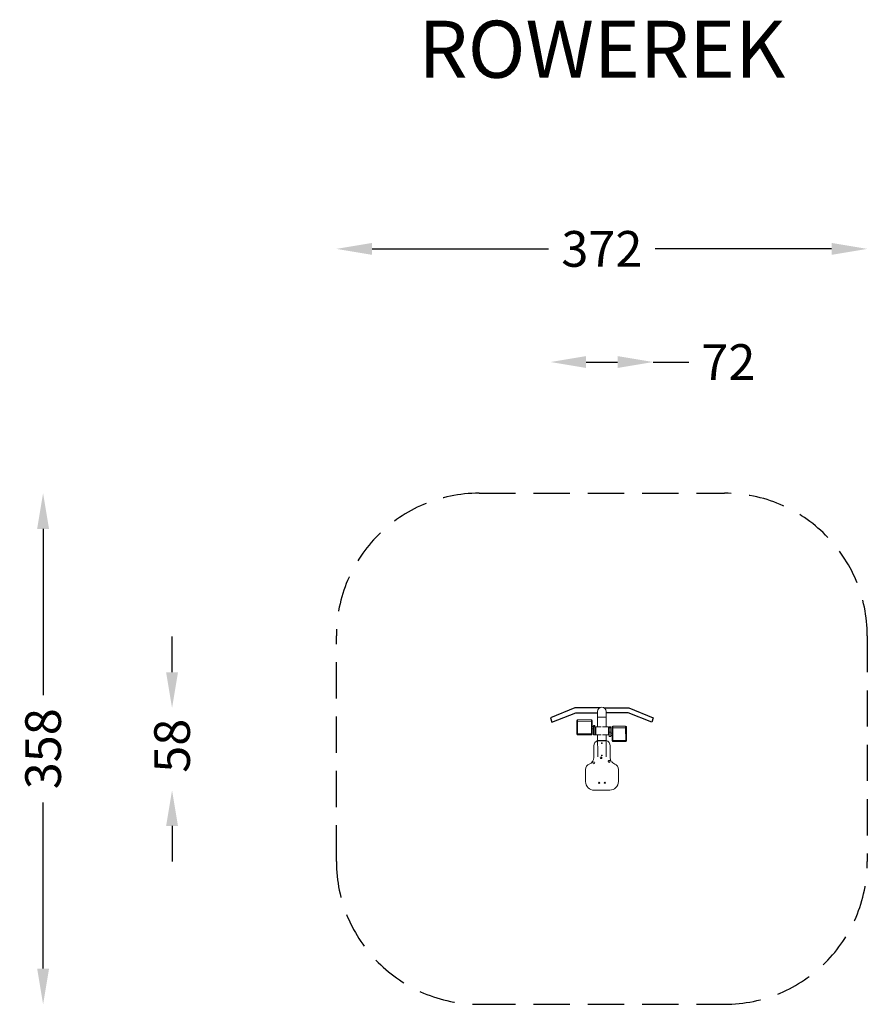
# Model space of a CAD drawing. Units: millimetres. Extents: x 18110 to 18704, y -92104 to -91414.
import ezdxf

# ---------------------------------------------------------------- set-up
doc = ezdxf.new("R2010")
doc.units = ezdxf.units.MM
doc.header["$LTSCALE"] = 2
doc.linetypes.add('DASHED', pattern=[19.05, 12.7, -6.35])
doc.layers.add('Strefa', color=8, linetype='DASHED')
doc.layers.add('Wymiary', color=8, linetype='Continuous')
doc.styles.get("Standard").update_dxf_attribs({"font": 'arial.ttf'})
doc.dimstyles.get("Standard").update_dxf_attribs({"dimtxt": 25, "dimasz": 25, "dimexe": 0.18, "dimexo": 0.0625, "dimgap": 10, "dimtad": 0, "dimdec": 0, "dimrnd": 0.5, "dimzin": 0, "dimdsep": 46, "dimtxsty": 'Standard', "dimcen": 0.09, "dimse1": 1, "dimse2": 1, "dimadec": 0, "dimazin": 0, "dimtfac": 1, "dimtdec": 4, "dimtofl": 0, "dimtmove": 0, "dimatfit": 3, "dimfxl": 1, "dimtolj": 1, "dimtzin": 0, "dimarcsym": 0})

# ---------------------------------------------------------------- blocks, each defined once
blk = doc.blocks.new('*D1351')
at = {"layer": 'Defpoints', "color": 0}
for p in [(18553.7, -91654.19), (18481.69, -91903.42), (18553.7, -91903.42)]:
    blk.add_point(p, dxfattribs=at)
at = {"layer": 'Wymiary', "color": 0, "lineweight": -2, "ltscale": 2}
for p, q in [((18506.69, -91654.19), (18528.7, -91654.19)), ((18553.7, -91654.19), (18578.7, -91654.19))]:
    blk.add_line(p, q, dxfattribs=at)
at = {"layer": 'Wymiary', "color": 0}
for points in [[(18506.69, -91650.02), (18506.69, -91658.36), (18481.69, -91654.19)], [(18528.7, -91658.36), (18528.7, -91650.02), (18553.7, -91654.19)]]:
    blk.add_solid(points, dxfattribs=at)
at = {"layer": 'Wymiary', "color": 0, "ltscale": 2, "insert": (18606.35, -91654.19), "char_height": 25, "attachment_point": 5}
blk.add_mtext('\\A1;72', dxfattribs=at)
blk = doc.blocks.new('*D1352')
at = {"layer": 'Defpoints', "color": 0}
for p in [(18331.7, -91574.92), (18331.7, -91923.12), (18703.7, -91925.1)]:
    blk.add_point(p, dxfattribs=at)
at = {"layer": 'Wymiary', "color": 0, "lineweight": -2}
for p, q in [((18356.7, -91574.92), (18480.26, -91574.92)), ((18678.7, -91574.92), (18555.14, -91574.92))]:
    blk.add_line(p, q, dxfattribs=at)
at = {"layer": 'Wymiary', "color": 0}
for points in [[(18356.7, -91570.76), (18356.7, -91579.09), (18331.7, -91574.92)], [(18678.7, -91579.09), (18678.7, -91570.76), (18703.7, -91574.92)]]:
    blk.add_solid(points, dxfattribs=at)
at = {"layer": 'Wymiary', "color": 0, "ltscale": 2, "insert": (18517.7, -91574.92), "char_height": 25, "attachment_point": 5}
blk.add_mtext('\\A1;372', dxfattribs=at)
blk = doc.blocks.new('*D1353')
at = {"layer": 'Defpoints', "color": 0}
for p in [(18534.42, -91746.08), (18126.15, -92104.13), (18529.43, -92104.13)]:
    blk.add_point(p, dxfattribs=at)
at = {"layer": 'Wymiary', "color": 0, "lineweight": -2, "ltscale": 2}
for p, q in [((18126.15, -91771.08), (18126.15, -91887.5)), ((18126.15, -92079.13), (18126.15, -91962.7))]:
    blk.add_line(p, q, dxfattribs=at)
at = {"layer": 'Wymiary', "color": 0}
for points in [[(18130.32, -91771.08), (18121.99, -91771.08), (18126.15, -91746.08)], [(18121.99, -92079.13), (18130.32, -92079.13), (18126.15, -92104.13)]]:
    blk.add_solid(points, dxfattribs=at)
at = {"layer": 'Wymiary', "color": 0, "ltscale": 2, "insert": (18126.15, -91925.1), "char_height": 25, "attachment_point": 5, "rotation": 90}
blk.add_mtext('\\A1;358', dxfattribs=at)
blk = doc.blocks.new('*D1354')
at = {"layer": 'Defpoints', "color": 0}
for p in [(18536.59, -91896.53), (18216.52, -91954.13), (18517.81, -91954.13)]:
    blk.add_point(p, dxfattribs=at)
at = {"layer": 'Wymiary', "color": 0, "lineweight": -2, "ltscale": 2}
for p, q in [((18216.52, -91871.53), (18216.52, -91846.53)), ((18216.52, -91979.13), (18216.52, -92004.13))]:
    blk.add_line(p, q, dxfattribs=at)
at = {"layer": 'Wymiary', "color": 0}
for points in [[(18212.35, -91871.53), (18220.68, -91871.53), (18216.52, -91896.53)], [(18220.68, -91979.13), (18212.35, -91979.13), (18216.52, -91954.13)]]:
    blk.add_solid(points, dxfattribs=at)
at = {"layer": 'Wymiary', "color": 0, "ltscale": 2, "insert": (18216.52, -91923), "char_height": 25, "attachment_point": 5, "rotation": 90}
blk.add_mtext('\\A1;58', dxfattribs=at)

msp = doc.modelspace()

# ---------------------------------------------------------------- linework, layer by layer
for p, q in [((18498.8, -91896.53), (18481.69, -91903.42)), ((18516.11, -91896.53), (18498.8, -91896.53)), ((18519.28, -91896.53), (18536.59, -91896.53)), ((18536.59, -91896.53), (18553.7, -91903.42)), ((18481.69, -91903.42), (18482.69, -91906.58)), ((18482.69, -91906.58), (18499.37, -91900.04)), ((18499.37, -91900.04), (18514.69, -91899.98)), ((18536.02, -91900.04), (18520.7, -91899.98)), ((18552.7, -91906.58), (18536.02, -91900.04)), ((18553.7, -91903.42), (18552.7, -91906.58)), ((18514.74, -91919.33), (18520.74, -91919.32))]:
    msp.add_line(p, q)
at = {"color": 7, "linetype": 'Continuous', "lineweight": 15}
for p, q in [((18514.71, -91903.08), (18514.72, -91909.82)), ((18520.72, -91909.81), (18520.71, -91903.07)), ((18500.18, -91914.51), (18500.16, -91905.81)), ((18510.36, -91904.74), (18500.66, -91904.76)), ((18500.67, -91905.9), (18510.37, -91905.88)), ((18500.67, -91905.9), (18500.68, -91914.61)), ((18510.37, -91909.83), (18510.37, -91905.88)), ((18510.86, -91905.79), (18510.87, -91909.73)), ((18511.87, -91909.48), (18510.87, -91909.49)), ((18512.87, -91908.78), (18511.87, -91908.78)), ((18511.87, -91909.08), (18512.87, -91909.08)), ((18512.87, -91909.83), (18511.87, -91909.83)), ((18517.22, -91909.82), (18513.37, -91909.83)), ((18522.37, -91909.81), (18518.23, -91909.82)), ((18523.87, -91909.8), (18522.87, -91909.81)), ((18523.87, -91910.51), (18522.87, -91910.52)), ((18524.88, -91914.46), (18524.87, -91910.46)), ((18534.37, -91909.31), (18525.37, -91909.32)), ((18534.37, -91910.54), (18525.37, -91910.55)), ((18525.37, -91910.55), (18525.38, -91914.56)), ((18534.39, -91919.24), (18534.37, -91910.54)), ((18534.87, -91910.44), (18534.89, -91919.14)), ((18500.68, -91914.61), (18510.38, -91914.59)), ((18500.68, -91915.38), (18510.38, -91915.36)), ((18510.38, -91914.59), (18510.38, -91911.12)), ((18510.88, -91911.02), (18510.88, -91914.49)), ((18510.88, -91911.09), (18511.88, -91911.08)), ((18511.88, -91915.43), (18512.88, -91915.43)), ((18513.38, -91915.43), (18517.23, -91915.42)), ((18514.73, -91915.42), (18514.77, -91930.69)), ((18518.24, -91915.42), (18522.38, -91915.41)), ((18520.77, -91930.67), (18520.73, -91915.41)), ((18523.88, -91913.45), (18522.88, -91913.45)), ((18522.89, -91916.45), (18523.89, -91916.45)), ((18524.88, -91914.15), (18523.88, -91914.15)), ((18523.89, -91915.75), (18524.89, -91915.75)), ((18524.89, -91919.16), (18524.89, -91915.64)), ((18525.39, -91915.73), (18525.39, -91919.26)), ((18512.01, -91931.2), (18511.99, -91923.14)), ((18517.92, -91920.85), (18517.52, -91920.85)), ((18517.53, -91921.44), (18517.93, -91921.44)), ((18523.49, -91923.12), (18523.51, -91931.17)), ((18534.39, -91919.24), (18525.39, -91919.26)), ((18525.39, -91920.09), (18534.39, -91920.07)), ((18517.54, -91929.61), (18517.94, -91929.61)), ((18506.29, -91948.15), (18506.28, -91939.6)), ((18529.28, -91939.55), (18529.29, -91948.1)), ((18523.31, -91954.12), (18512.31, -91954.14))]:
    msp.add_line(p, q, dxfattribs=at)
at = {"color": 7, "linetype": 'Continuous', "lineweight": 15, "flags": 128}
for points in [[(18514.7, -91899.08), (18514.7, -91899.1), (18514.7, -91899.16), (18514.7, -91899.26), (18514.7, -91899.39), (18514.7, -91899.56), (18514.7, -91899.76), (18514.7, -91899.99), (18514.7, -91900.26), (18514.7, -91900.55), (18514.7, -91900.86), (18514.71, -91901.2), (18514.71, -91901.55), (18514.71, -91901.92), (18514.71, -91902.3), (18514.71, -91902.69), (18514.71, -91903.08)], [(18520.71, -91903.07), (18520.71, -91902.68), (18520.71, -91902.29), (18520.71, -91901.91), (18520.71, -91901.54), (18520.71, -91901.19), (18520.7, -91900.85), (18520.7, -91900.54), (18520.7, -91900.24), (18520.7, -91899.98), (18520.7, -91899.75), (18520.7, -91899.54), (18520.7, -91899.38), (18520.7, -91899.24), (18520.7, -91899.15), (18520.7, -91899.09), (18520.7, -91899.07)], [(18500.16, -91905.81), (18500.16, -91905.68), (18500.16, -91905.55), (18500.16, -91905.44), (18500.16, -91905.35), (18500.16, -91905.29), (18500.16, -91905.26), (18500.16, -91905.26)], [(18500.16, -91905.81), (18500.17, -91905.83), (18500.2, -91905.85), (18500.25, -91905.86), (18500.31, -91905.88), (18500.39, -91905.89), (18500.47, -91905.9), (18500.57, -91905.9), (18500.67, -91905.9)], [(18510.37, -91905.88), (18510.46, -91905.88), (18510.56, -91905.88), (18510.64, -91905.87), (18510.72, -91905.86), (18510.78, -91905.84), (18510.83, -91905.82), (18510.86, -91905.81), (18510.86, -91905.79)], [(18510.37, -91909.83), (18510.47, -91909.83), (18510.56, -91909.82), (18510.65, -91909.82), (18510.73, -91909.8), (18510.79, -91909.79), (18510.83, -91909.77), (18510.86, -91909.75), (18510.87, -91909.73)], [(18510.38, -91911.12), (18510.38, -91911.11), (18510.43, -91910.81), (18510.48, -91910.64), (18510.51, -91910.46), (18510.49, -91910.34), (18510.45, -91910.22), (18510.4, -91910.03), (18510.37, -91909.83)], [(18510.86, -91905.24), (18510.86, -91905.24), (18510.86, -91905.26), (18510.86, -91905.32), (18510.86, -91905.41), (18510.86, -91905.53), (18510.86, -91905.66), (18510.86, -91905.79)], [(18510.88, -91911.02), (18510.88, -91910.93), (18510.88, -91910.82), (18510.87, -91910.68), (18510.87, -91910.53), (18510.87, -91910.36), (18510.87, -91910.19), (18510.87, -91910.02), (18510.87, -91909.87), (18510.87, -91909.73)], [(18511.87, -91909.08), (18511.87, -91908.96), (18511.87, -91908.87), (18511.87, -91908.81), (18511.87, -91908.79), (18511.87, -91908.78)], [(18511.87, -91909.8), (18511.87, -91909.61), (18511.87, -91909.08)], [(18511.88, -91915.43), (18511.88, -91915.42), (18511.88, -91915.38), (18511.88, -91915.31), (18511.88, -91915.2), (18511.88, -91915.06), (18511.88, -91914.88), (18511.88, -91914.68), (18511.88, -91914.45), (18511.88, -91914.2), (18511.88, -91913.92), (18511.88, -91913.63), (18511.88, -91913.33), (18511.88, -91913.02), (18511.88, -91912.7), (18511.88, -91912.38), (18511.88, -91912.07), (18511.88, -91911.76), (18511.88, -91911.46), (18511.88, -91911.18), (18511.88, -91910.92), (18511.87, -91910.68), (18511.87, -91910.46), (18511.87, -91910.28), (18511.87, -91910.12), (18511.87, -91910), (18511.87, -91909.9), (18511.87, -91909.85), (18511.87, -91909.83), (18511.87, -91909.83)], [(18512.87, -91909.08), (18512.87, -91908.96), (18512.87, -91908.86), (18512.87, -91908.81), (18512.87, -91908.78), (18512.87, -91908.78)], [(18512.87, -91909.8), (18512.87, -91909.61), (18512.87, -91909.08)], [(18512.88, -91915.43), (18512.88, -91915.42), (18512.88, -91915.38), (18512.88, -91915.31), (18512.88, -91915.2), (18512.88, -91915.05), (18512.88, -91914.88), (18512.88, -91914.68), (18512.88, -91914.45), (18512.88, -91914.19), (18512.88, -91913.92), (18512.88, -91913.63), (18512.88, -91913.33), (18512.88, -91913.02), (18512.88, -91912.7), (18512.88, -91912.38), (18512.88, -91912.07), (18512.88, -91911.76), (18512.88, -91911.46), (18512.88, -91911.18), (18512.88, -91910.92), (18512.87, -91910.68), (18512.87, -91910.46), (18512.87, -91910.28), (18512.87, -91910.12), (18512.87, -91909.99), (18512.87, -91909.9), (18512.87, -91909.85), (18512.87, -91909.83), (18512.87, -91909.83)], [(18522.87, -91910.52), (18522.87, -91910.32), (18522.87, -91910.15), (18522.87, -91910.01), (18522.87, -91909.91), (18522.87, -91909.84), (18522.87, -91909.81), (18522.87, -91909.81)], [(18522.88, -91913.49), (18522.88, -91913.45), (18522.88, -91913.28), (18522.88, -91912.99), (18522.88, -91912.58), (18522.88, -91912.02), (18522.88, -91911.33), (18522.87, -91910.52)], [(18523.87, -91910.51), (18523.87, -91910.32), (18523.87, -91910.15), (18523.87, -91910.01), (18523.87, -91909.91), (18523.87, -91909.84), (18523.87, -91909.81), (18523.87, -91909.8)], [(18523.88, -91913.45), (18523.88, -91913.44), (18523.88, -91913.27), (18523.88, -91912.98), (18523.88, -91912.58), (18523.88, -91912.02), (18523.88, -91911.33), (18523.87, -91910.51)], [(18524.87, -91910.46), (18524.87, -91910.32), (18524.87, -91910.18), (18524.87, -91910.06), (18524.87, -91909.96), (18524.87, -91909.88), (18524.87, -91909.84), (18524.87, -91909.83)], [(18525.37, -91910.55), (18525.28, -91910.55), (18525.18, -91910.55), (18525.1, -91910.54), (18525.02, -91910.53), (18524.96, -91910.51), (18524.91, -91910.5), (18524.88, -91910.48), (18524.87, -91910.46)], [(18534.87, -91910.44), (18534.86, -91910.46), (18534.84, -91910.48), (18534.79, -91910.49), (18534.73, -91910.51), (18534.65, -91910.52), (18534.57, -91910.53), (18534.47, -91910.53), (18534.37, -91910.54)], [(18534.87, -91909.8), (18534.87, -91909.81), (18534.87, -91909.86), (18534.87, -91909.94), (18534.87, -91910.04), (18534.87, -91910.16), (18534.87, -91910.3), (18534.87, -91910.44)], [(18500.18, -91914.51), (18500.19, -91914.53), (18500.22, -91914.55), (18500.27, -91914.57), (18500.33, -91914.58), (18500.41, -91914.6), (18500.49, -91914.6), (18500.59, -91914.61), (18500.68, -91914.61)], [(18500.18, -91914.88), (18500.18, -91914.87), (18500.18, -91914.82), (18500.18, -91914.74), (18500.18, -91914.64), (18500.18, -91914.51)], [(18510.38, -91911.12), (18510.47, -91911.12), (18510.57, -91911.11), (18510.65, -91911.1), (18510.73, -91911.09), (18510.79, -91911.07), (18510.84, -91911.06), (18510.87, -91911.04), (18510.88, -91911.02)], [(18510.38, -91914.59), (18510.48, -91914.59), (18510.57, -91914.58), (18510.66, -91914.57), (18510.74, -91914.56), (18510.8, -91914.55), (18510.84, -91914.53), (18510.87, -91914.51), (18510.88, -91914.49)], [(18510.88, -91914.49), (18510.88, -91914.62), (18510.88, -91914.72), (18510.88, -91914.8), (18510.88, -91914.85), (18510.88, -91914.86)], [(18522.89, -91916.45), (18522.89, -91916.44), (18522.89, -91916.39), (18522.89, -91916.3), (18522.89, -91916.19), (18522.89, -91916.04), (18522.89, -91915.87), (18522.89, -91915.68), (18522.88, -91915.47), (18522.88, -91915.24), (18522.88, -91915.01), (18522.88, -91914.78), (18522.88, -91914.55), (18522.88, -91914.33), (18522.88, -91914.13), (18522.88, -91913.95), (18522.88, -91913.79), (18522.88, -91913.65), (18522.88, -91913.55), (18522.88, -91913.48), (18522.88, -91913.45), (18522.88, -91913.45)], [(18523.89, -91916.45), (18523.89, -91916.43), (18523.89, -91916.38), (18523.89, -91916.3), (18523.89, -91916.19), (18523.89, -91916.04), (18523.89, -91915.87), (18523.89, -91915.67), (18523.88, -91915.46), (18523.88, -91915.24), (18523.88, -91915.01), (18523.88, -91914.78), (18523.88, -91914.55), (18523.88, -91914.33), (18523.88, -91914.13), (18523.88, -91913.94), (18523.88, -91913.78), (18523.88, -91913.65), (18523.88, -91913.55), (18523.88, -91913.48), (18523.88, -91913.45), (18523.88, -91913.45)], [(18525.38, -91914.56), (18525.29, -91914.56), (18525.19, -91914.55), (18525.1, -91914.54), (18525.03, -91914.53), (18524.97, -91914.51), (18524.92, -91914.5), (18524.89, -91914.48), (18524.88, -91914.46)], [(18524.88, -91914.46), (18524.88, -91914.61), (18524.88, -91914.77), (18524.88, -91914.93), (18524.88, -91915.1), (18524.88, -91915.26), (18524.88, -91915.41), (18524.88, -91915.54), (18524.89, -91915.64)], [(18525.39, -91915.73), (18525.29, -91915.73), (18525.19, -91915.73), (18525.11, -91915.72), (18525.03, -91915.71), (18524.97, -91915.69), (18524.92, -91915.67), (18524.89, -91915.66), (18524.89, -91915.64)], [(18525.38, -91914.56), (18525.38, -91914.59), (18525.35, -91914.81), (18525.31, -91915.03), (18525.31, -91915.25), (18525.35, -91915.47), (18525.39, -91915.73)], [(18517.53, -91921.44), (18517.53, -91921.26), (18517.53, -91921.11), (18517.53, -91920.99), (18517.52, -91920.91), (18517.52, -91920.86), (18517.52, -91920.85)], [(18517.93, -91921.44), (18517.93, -91921.26), (18517.93, -91921.1), (18517.93, -91920.99), (18517.92, -91920.91), (18517.92, -91920.86), (18517.92, -91920.85)], [(18525.39, -91919.26), (18525.29, -91919.26), (18525.2, -91919.25), (18525.11, -91919.25), (18525.04, -91919.23), (18524.98, -91919.22), (18524.93, -91919.2), (18524.9, -91919.18), (18524.89, -91919.16)], [(18524.89, -91919.59), (18524.89, -91919.59), (18524.89, -91919.56), (18524.89, -91919.5), (18524.89, -91919.41), (18524.89, -91919.3), (18524.89, -91919.16)], [(18534.89, -91919.14), (18534.88, -91919.16), (18534.85, -91919.18), (18534.81, -91919.2), (18534.75, -91919.21), (18534.67, -91919.23), (18534.58, -91919.24), (18534.49, -91919.24), (18534.39, -91919.24)], [(18534.89, -91919.14), (18534.89, -91919.28), (18534.89, -91919.39), (18534.89, -91919.48), (18534.89, -91919.54), (18534.89, -91919.57), (18534.89, -91919.57)], [(18517.54, -91930.06), (18517.54, -91930.05), (18517.54, -91929.82), (18517.54, -91929.61)], [(18517.55, -91931.87), (18517.55, -91931.66), (18517.55, -91931.39), (18517.55, -91931.12), (18517.55, -91930.85)], [(18517.94, -91930.06), (18517.94, -91930.05), (18517.94, -91929.82), (18517.94, -91929.61)]]:
    msp.add_lwpolyline(points, dxfattribs=at)
at = {"color": 8, "linetype": 'Continuous', "lineweight": 15, "flags": 128}
for points in [[(18514.71, -91903.08), (18514.73, -91903.08), (18514.78, -91903.08), (18514.87, -91903.08), (18514.99, -91903.08), (18515.14, -91903.08), (18515.32, -91903.08), (18515.53, -91903.08), (18515.77, -91903.08), (18516.03, -91903.08), (18516.3, -91903.08), (18516.6, -91903.08), (18516.91, -91903.08), (18517.22, -91903.08), (18517.55, -91903.08), (18517.87, -91903.08), (18518.19, -91903.08), (18518.51, -91903.08), (18518.82, -91903.08), (18519.11, -91903.08), (18519.39, -91903.08), (18519.65, -91903.07), (18519.89, -91903.07), (18520.1, -91903.07), (18520.28, -91903.07), (18520.43, -91903.07), (18520.55, -91903.07), (18520.64, -91903.07), (18520.69, -91903.07), (18520.71, -91903.07)], [(18500.66, -91904.76), (18500.66, -91904.76), (18500.66, -91904.78), (18500.66, -91904.83), (18500.66, -91904.92), (18500.66, -91905.04), (18500.66, -91905.18), (18500.66, -91905.35), (18500.66, -91905.53), (18500.66, -91905.72), (18500.67, -91905.9)], [(18510.37, -91905.88), (18510.36, -91905.7), (18510.36, -91905.51), (18510.36, -91905.33), (18510.36, -91905.16), (18510.36, -91905.02), (18510.36, -91904.9), (18510.36, -91904.81), (18510.36, -91904.76), (18510.36, -91904.74), (18510.36, -91904.74)], [(18513.37, -91909.83), (18513.37, -91909.84), (18513.37, -91909.88)], [(18513.37, -91909.88), (18513.37, -91909.96), (18513.37, -91910.07), (18513.37, -91910.21), (18513.37, -91910.39), (18513.37, -91910.59), (18513.38, -91910.82), (18513.38, -91911.07), (18513.38, -91911.34), (18513.38, -91911.63), (18513.38, -91911.93), (18513.38, -91912.23), (18513.38, -91912.55), (18513.38, -91912.86), (18513.38, -91913.17), (18513.38, -91913.48), (18513.38, -91913.77), (18513.38, -91914.05), (18513.38, -91914.31), (18513.38, -91914.55), (18513.38, -91914.76), (18513.38, -91914.95), (18513.38, -91915.11), (18513.38, -91915.24), (18513.38, -91915.34), (18513.38, -91915.4), (18513.38, -91915.42), (18513.38, -91915.43)], [(18522.37, -91909.86), (18522.37, -91909.82), (18522.37, -91909.81)], [(18522.38, -91915.41), (18522.38, -91915.41), (18522.38, -91915.38), (18522.38, -91915.32), (18522.38, -91915.22), (18522.38, -91915.09), (18522.38, -91914.94), (18522.38, -91914.75), (18522.38, -91914.53), (18522.38, -91914.29), (18522.38, -91914.03), (18522.38, -91913.75), (18522.38, -91913.46), (18522.38, -91913.15), (18522.38, -91912.84), (18522.38, -91912.53), (18522.38, -91912.22), (18522.38, -91911.91), (18522.38, -91911.61), (18522.38, -91911.32), (18522.38, -91911.05), (18522.38, -91910.8), (18522.37, -91910.57), (18522.37, -91910.37), (18522.37, -91910.2), (18522.37, -91910.05), (18522.37, -91909.94), (18522.37, -91909.86)], [(18525.37, -91909.32), (18525.37, -91909.33), (18525.37, -91909.37), (18525.37, -91909.44), (18525.37, -91909.54), (18525.37, -91909.67), (18525.37, -91909.82), (18525.37, -91909.99), (18525.37, -91910.18), (18525.37, -91910.37), (18525.37, -91910.55)], [(18534.37, -91910.54), (18534.37, -91910.35), (18534.37, -91910.16), (18534.37, -91909.97), (18534.37, -91909.8), (18534.37, -91909.65), (18534.37, -91909.52), (18534.37, -91909.42), (18534.37, -91909.35), (18534.37, -91909.31), (18534.37, -91909.31)], [(18500.68, -91914.61), (18500.68, -91914.79), (18500.68, -91914.96), (18500.68, -91915.1), (18500.68, -91915.22), (18500.68, -91915.31), (18500.68, -91915.36), (18500.68, -91915.38)], [(18510.38, -91915.36), (18510.38, -91915.34), (18510.38, -91915.29), (18510.38, -91915.2), (18510.38, -91915.08), (18510.38, -91914.94), (18510.38, -91914.77), (18510.38, -91914.59)], [(18525.39, -91919.26), (18525.39, -91919.44), (18525.39, -91919.61), (18525.39, -91919.76), (18525.39, -91919.89), (18525.39, -91919.99), (18525.39, -91920.05), (18525.39, -91920.09), (18525.39, -91920.09)], [(18534.39, -91920.07), (18534.39, -91920.07), (18534.39, -91920.04), (18534.39, -91919.97), (18534.39, -91919.87), (18534.39, -91919.74), (18534.39, -91919.59), (18534.39, -91919.43), (18534.39, -91919.24)]]:
    msp.add_lwpolyline(points, dxfattribs=at)
at = {"color": 7, "linetype": 'Continuous', "lineweight": 15}
for centre, radius in [((18517.14, -91931.36), 0.65), ((18512.1, -91935.01), 0.75), ((18522.82, -91933.91), 0.75), ((18522.82, -91933.91), 0.65), ((18515.8, -91948.93), 0.4), ((18519.8, -91948.92), 0.4)]:
    msp.add_circle(centre, radius, dxfattribs=at)
for centre, radius, start, end in [((18517.7, -91899.08), 3, 0.11712, 180.11712), ((18500.66, -91905.26), 0.5, 90.11712, 180.11712), ((18510.36, -91905.24), 0.5, 0.11712, 90.11712), ((18513.37, -91910.33), 0.5, 90.11712, 180.11712), ((18522.37, -91910.31), 0.5, 0.11712, 90.11712), ((18525.37, -91909.82), 0.5, 90.11712, 180.11712), ((18534.37, -91909.81), 0.5, 0.11712, 90.11712), ((18500.68, -91914.88), 0.5, 180.11712, 270.11712), ((18510.38, -91914.86), 0.5, 270.11712, 0.11712), ((18513.38, -91914.93), 0.5, 180.11712, 270.11712), ((18522.38, -91914.91), 0.5, 270.11712, 0.11712), ((18515.99, -91923.13), 4, 108.21416, 180.11712), ((18519.49, -91923.12), 4, 0.11712, 71.79418), ((18525.39, -91919.59), 0.5, 180.11712, 270.11712), ((18534.39, -91919.57), 0.5, 270.11712, 0.11712), ((18507.01, -91931.21), 5, 291.28557, 0.11712), ((18528.51, -91931.16), 5, 180.11712, 207.82982), ((18510.28, -91939.59), 4, 111.28557, 180.11712), ((18528.51, -91931.16), 5, 213.73489, 248.94867), ((18525.28, -91939.56), 4, 0.11712, 68.94867), ((18512.29, -91948.14), 6, 180.11712, 270.11712), ((18523.29, -91948.12), 6, 270.11712, 0.11712)]:
    msp.add_arc(centre, radius, start, end, dxfattribs=at)
at = {"layer": 'Strefa'}
for p, q in [((18431.7, -91746.08), (18603.7, -91746.08)), ((18331.7, -92004.13), (18331.7, -91846.08)), ((18703.7, -91846.08), (18703.7, -92004.13)), ((18431.7, -92104.13), (18603.7, -92104.13))]:
    msp.add_line(p, q, dxfattribs=at)
for centre, start, end in [((18431.7, -91846.08), 90, 180), ((18603.7, -91846.08), 0, 90), ((18431.7, -92004.13), 180, 270), ((18603.7, -92004.13), 270, 0)]:
    msp.add_arc(centre, 100, start, end, dxfattribs=at)

# ---------------------------------------------------------------- texts
at = {"insert": (18517.7, -91415.08), "char_height": 40, "width": 446.3788, "attachment_point": 2}
msp.add_mtext('{ROWEREK}', dxfattribs=at)

# ---------------------------------------------------------------- dimensions: what is measured, and where the dimension line sits
at = {"layer": 'Wymiary'}
dim = msp.add_linear_dim(base=(18331.7, -91574.92), p1=(18703.7, -91925.1), p2=(18331.7, -91923.12), dimstyle='Standard', dxfattribs=at)
dim.commit()
dim.dimension.update_dxf_attribs({"geometry": '*D1352', "text_midpoint": (18517.7, -91574.92)})
at = {"layer": 'Wymiary', "ltscale": 2}
dim = msp.add_linear_dim(base=(18553.7, -91654.19), p1=(18481.69, -91903.42), p2=(18553.7, -91903.42), dimstyle='Standard', dxfattribs=at)
dim.commit()
dim.dimension.update_dxf_attribs({"geometry": '*D1351', "text_midpoint": (18606.35, -91654.19)})
dim = msp.add_linear_dim(base=(18126.15, -92104.13), p1=(18534.42, -91746.08), p2=(18529.43, -92104.13), angle=90, dimstyle='Standard', dxfattribs=at)
dim.commit()
dim.dimension.update_dxf_attribs({"geometry": '*D1353', "text_midpoint": (18126.15, -91925.1)})
dim = msp.add_linear_dim(base=(18216.52, -91954.13), p1=(18536.59, -91896.53), p2=(18517.81, -91954.13), angle=90, dimstyle='Standard', dxfattribs=at)
dim.commit()
dim.dimension.update_dxf_attribs({"geometry": '*D1354', "text_midpoint": (18216.52, -91923), "dimtype": 160})

doc.saveas('drawing.dxf')
